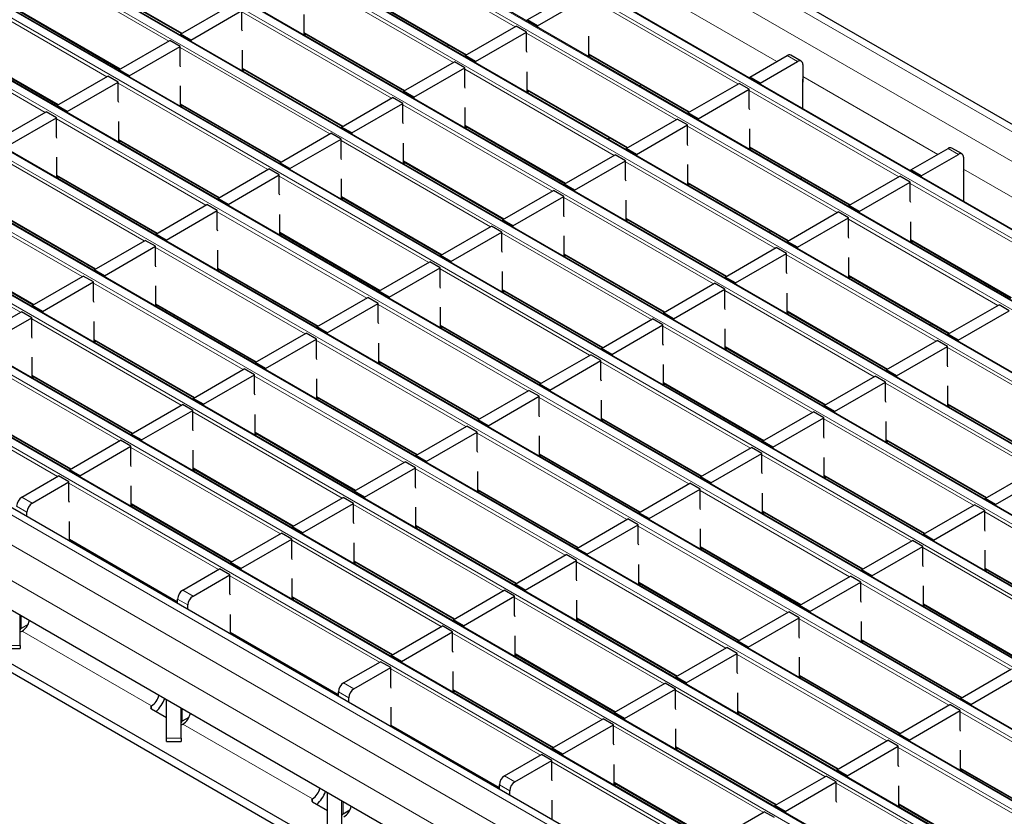
# Model space of a CAD drawing. Units: millimetres. Extents: x 0 to 420, y 0 to 297.
# Drawn here: x 62 to 89, y 84 to 106 of the extents above; entities that cross this region are included whole.
import ezdxf

# ---------------------------------------------------------------- set-up
doc = ezdxf.new("R2010")
doc.units = ezdxf.units.MM

msp = doc.modelspace()

# ---------------------------------------------------------------- linework, layer by layer
at = {"color": 8, "linetype": 'Continuous', "lineweight": 18}
for p, q in [((64.9204, 117.4029), (206.2004, 35.8437)), ((64.2133, 116.9947), (205.4933, 35.4355)), ((62.3813, 115.9371), (203.6613, 34.3779)), ((203.8593, 34.4922), (62.5793, 116.0514)), ((60.6843, 114.9574), (201.9642, 33.3982)), ((202.1622, 33.5125), (60.8823, 115.0717)), ((200.4651, 32.5328), (59.1852, 114.092)), ((58.9872, 113.9777), (200.2671, 32.4185)), ((57.2902, 112.998), (198.5701, 31.4388)), ((198.7681, 31.5531), (57.4881, 113.1123)), ((197.071, 30.5735), (55.7911, 112.1326)), ((55.5931, 112.0183), (196.873, 30.4592)), ((53.896, 111.0386), (195.176, 29.4795)), ((195.374, 29.5938), (54.094, 111.1529)), ((52.199, 110.0589), (193.4789, 28.4998)), ((193.6769, 28.6141), (52.397, 110.1732)), ((191.9799, 27.6344), (50.6999, 109.1936)), ((50.5019, 109.0793), (191.7819, 27.5201)), ((75.9083, 106.0708), (71.8042, 108.44)), ((48.8049, 108.0996), (190.0848, 26.5404)), ((190.2828, 26.6547), (49.0029, 108.2139)), ((66.4019, 105.6805), (62.2979, 108.0498)), ((64.0091, 107.4862), (66.7694, 105.8927)), ((74.2112, 105.0911), (70.1072, 107.4603)), ((79.3802, 107.2593), (83.0888, 105.1184)), ((47.1078, 107.1199), (188.3878, 25.5607)), ((188.5857, 25.675), (47.3058, 107.2342)), ((64.7049, 104.7009), (60.6008, 107.0701)), ((71.8184, 106.8967), (74.5787, 105.3032)), ((82.0205, 104.5017), (77.9165, 106.8709)), ((62.312, 106.5065), (65.0724, 104.913)), ((72.5142, 104.1114), (68.4101, 106.4806)), ((186.8887, 24.6953), (45.6088, 106.2545)), ((45.4108, 106.1402), (186.6907, 24.581)), ((63.0078, 103.7212), (58.9038, 106.0904)), ((70.1213, 105.917), (72.8816, 104.3235)), ((80.3234, 103.522), (76.2194, 105.8912)), ((60.615, 105.5268), (63.3753, 103.9333)), ((70.8171, 103.1317), (66.7131, 105.5009)), ((43.7137, 105.1605), (184.9936, 23.6013)), ((185.1916, 23.7156), (43.9117, 105.2748)), ((77.9306, 105.3276), (80.6909, 103.7341)), ((83.6539, 105.118), (83.3711, 105.2813)), ((68.4243, 104.9374), (71.1846, 103.3439)), ((78.6264, 102.5423), (74.5223, 104.9115)), ((83.7953, 104.7105), (87.504, 102.5695)), ((69.12, 102.152), (65.016, 104.5212)), ((76.2335, 104.3479), (78.9939, 102.7544)), ((86.4357, 101.9528), (82.3316, 104.322)), ((183.3596, 22.658), (42.0797, 104.2172)), ((182.6525, 22.2498), (41.3726, 103.809)), ((66.7272, 103.9577), (69.4875, 102.3642)), ((76.9293, 101.5626), (72.8253, 103.9318)), ((67.423, 101.1723), (63.3189, 103.5416)), ((74.5365, 103.3682), (77.2968, 101.7747)), ((84.7386, 100.9731), (80.6346, 103.3423)), ((182.2282, 21.515), (40.9483, 103.0741)), ((65.0301, 102.978), (67.7905, 101.3845)), ((75.2323, 100.5829), (71.1282, 102.9521)), ((82.3458, 102.7788), (85.1061, 101.1853)), ((88.0691, 102.5692), (87.7863, 102.7325)), ((65.7259, 100.1926), (61.6219, 102.5619)), ((72.8394, 102.3885), (75.5998, 100.795)), ((83.0416, 99.9934), (78.9375, 102.3627)), ((88.2105, 102.1616), (91.9191, 100.0207)), ((63.3331, 101.9983), (66.0934, 100.4048)), ((73.5352, 99.6032), (69.4312, 101.9724)), ((64.0289, 99.213), (59.9248, 101.5822)), ((80.6487, 101.7991), (83.409, 100.2056)), ((90.8509, 99.404), (86.7468, 101.7732)), ((71.1424, 101.4088), (73.9027, 99.8153)), ((81.3445, 99.0138), (77.2405, 101.383)), ((61.636, 101.0186), (64.3964, 99.4251)), ((71.8382, 98.6235), (67.7341, 100.9927)), ((78.9517, 100.8194), (81.712, 99.2259)), ((89.1538, 98.4243), (85.0498, 100.7935)), ((62.3318, 98.2333), (58.2278, 100.6025)), ((69.4453, 100.4292), (72.2056, 98.8357)), ((79.6475, 98.0341), (75.5434, 100.4033)), ((86.761, 100.2299), (89.5213, 98.6364)), ((59.939, 100.0389), (62.6993, 98.4454)), ((70.1411, 97.6438), (66.0371, 100.013)), ((77.2546, 99.8397), (80.0149, 98.2462)), ((87.4567, 97.4446), (83.3527, 99.8138)), ((67.7483, 99.4495), (70.5086, 97.856)), ((77.9504, 97.0544), (73.8464, 99.4236)), ((85.0639, 99.2503), (87.8242, 97.6568)), ((68.4441, 96.6641), (64.34, 99.0333)), ((75.5576, 98.86), (78.3179, 97.2665)), ((85.7597, 96.4649), (81.6556, 98.8341)), ((66.0512, 98.4698), (68.8115, 96.8763)), ((76.2533, 96.0747), (72.1493, 98.4439)), ((83.3668, 98.2706), (86.1272, 96.6771)), ((66.747, 95.6844), (62.643, 98.0537)), ((73.8605, 97.8803), (76.6208, 96.2868)), ((84.0626, 95.4852), (79.9586, 97.8545)), ((64.3542, 97.4901), (67.1145, 95.8966)), ((74.5563, 95.095), (70.4522, 97.4642)), ((81.6698, 97.2909), (84.4301, 95.6974)), ((91.8719, 94.8958), (87.7679, 97.265)), ((65.0499, 94.7048), (60.9459, 97.074)), ((72.1634, 96.9006), (74.9238, 95.3071)), ((82.3656, 94.5055), (78.2615, 96.8748)), ((62.6571, 96.5104), (65.4174, 94.9169)), ((72.8592, 94.1153), (68.7552, 96.4845)), ((79.9727, 96.3112), (82.7331, 94.7177)), ((90.1749, 93.9161), (86.0708, 96.2853)), ((63.3529, 93.7251), (59.2488, 96.0943)), ((70.4664, 95.9209), (73.2267, 94.3274)), ((80.6685, 93.5259), (76.5645, 95.8951)), ((87.782, 95.7217), (90.5423, 94.1282)), ((60.96, 95.5307), (63.7204, 93.9372)), ((71.1622, 93.1356), (67.0581, 95.5048)), ((78.2757, 95.3315), (81.036, 93.738)), ((88.4778, 92.9364), (84.3738, 95.3056)), ((68.7693, 94.9413), (71.5297, 93.3478)), ((78.9715, 92.5462), (74.8674, 94.9154)), ((86.085, 94.7421), (88.8453, 93.1486)), ((69.4651, 92.1559), (65.3611, 94.5251)), ((76.5786, 94.3518), (79.3389, 92.7583)), ((86.7807, 91.9567), (82.6767, 94.3259)), ((67.0723, 93.9616), (69.8326, 92.3681)), ((77.2744, 91.5665), (73.1704, 93.9357)), ((84.3879, 93.7624), (87.1482, 92.1689)), ((67.7681, 91.1762), (63.664, 93.5454)), ((74.8816, 93.3721), (77.6419, 91.7786)), ((85.0837, 90.977), (80.9796, 93.3462)), ((62.37, 93.1577), (62.6529, 92.9944)), ((65.3752, 92.9819), (68.1355, 91.3884)), ((75.5773, 90.5868), (71.4733, 92.956)), ((62.5114, 92.7494), (62.2286, 92.9127)), ((82.6908, 92.7827), (85.4512, 91.1892)), ((92.893, 90.3876), (88.7889, 92.7568)), ((73.1845, 92.3924), (75.9448, 90.7989)), ((83.3866, 89.9973), (79.2826, 92.3666)), ((63.6782, 92.0022), (66.6438, 90.2902)), ((73.8803, 89.6071), (69.7762, 91.9763)), ((80.9938, 91.803), (83.7541, 90.2095)), ((91.1959, 89.4079), (87.0919, 91.7771)), ((71.4874, 91.4127), (74.2478, 89.8192)), ((81.6896, 89.0177), (77.5855, 91.3869)), ((88.8031, 91.2135), (91.5634, 89.62)), ((72.1832, 88.6274), (68.0792, 90.9966)), ((79.2967, 90.8233), (82.0571, 89.2298)), ((89.4989, 88.4282), (85.3948, 90.7974)), ((66.7852, 90.6088), (67.068, 90.4456)), ((66.9266, 90.2006), (66.6438, 90.3639)), ((69.7904, 90.4331), (72.5507, 88.8396)), ((79.9925, 88.038), (75.8885, 90.4072)), ((87.106, 90.2338), (89.8663, 88.6403)), ((62.3543, 89.5559), (62.3543, 89.9002)), ((77.5997, 89.8436), (80.36, 88.2501)), ((87.8018, 87.4485), (83.6978, 89.8177)), ((62.3765, 89.4789), (65.929, 87.4281)), ((68.0933, 89.4534), (71.0589, 87.7414)), ((78.2955, 87.0583), (74.1914, 89.4275)), ((85.409, 89.2542), (88.1693, 87.6607)), ((61.925, 89.0908), (62.325, 89.0908)), ((75.9026, 88.8639), (78.6629, 87.2704)), ((86.1048, 86.4688), (82.0007, 88.838)), ((76.5984, 86.0786), (72.4944, 88.4478)), ((83.7119, 88.2745), (86.4722, 86.681)), ((71.3418, 87.6518), (71.0589, 87.8151)), ((71.2004, 88.06), (71.4832, 87.8967)), ((74.2056, 87.8842), (76.9659, 86.2907)), ((84.4077, 85.4891), (80.3037, 87.8584)), ((65.929, 87.4281), (65.929, 87.3441)), ((65.9294, 87.4283), (65.9295, 87.3441)), ((66.7695, 87.0071), (66.7695, 87.3513)), ((82.0149, 87.2948), (84.7752, 85.7013)), ((92.217, 84.8997), (88.1129, 87.2689)), ((66.7916, 86.9301), (70.3442, 84.8793)), ((72.5085, 86.9045), (75.4741, 85.1925)), ((82.7106, 84.5094), (78.6066, 86.8787)), ((66.3402, 86.5419), (66.7402, 86.5419)), ((80.3178, 86.3151), (83.0781, 84.7216)), ((90.5199, 83.92), (86.4159, 86.2892)), ((81.0136, 83.5298), (76.9095, 85.899)), ((88.1271, 85.7256), (90.8874, 84.1321)), ((75.6155, 85.5112), (75.8984, 85.3479)), ((75.757, 85.103), (75.4741, 85.2662)), ((78.6207, 85.3354), (81.3811, 83.7419)), ((88.8229, 82.9403), (84.7188, 85.3095)), ((70.3442, 84.8793), (70.3442, 84.7953)), ((70.3446, 84.8795), (70.3447, 84.7952)), ((71.1847, 84.4582), (71.1847, 84.8025)), ((86.43, 84.746), (89.1903, 83.1525))]:
    msp.add_line(p, q, dxfattribs=at)
at = {"color": 7, "linetype": 'Continuous', "lineweight": 25}
for p, q in [((206.5004, 35.8734), (65.2204, 117.4326)), ((203.8892, 34.4952), (62.6093, 116.0544)), ((202.1922, 33.5155), (60.9123, 115.0747)), ((200.4951, 32.5358), (59.2152, 114.095)), ((198.7981, 31.5561), (57.5181, 113.1153)), ((197.101, 30.5764), (55.8211, 112.1356)), ((195.404, 29.5967), (54.124, 111.1559)), ((193.7069, 28.617), (52.427, 110.1762)), ((192.0099, 27.6374), (50.7299, 109.1965)), ((190.3128, 26.6577), (49.0329, 108.2168)), ((64.0091, 107.4659), (66.7518, 105.8825)), ((188.6157, 25.678), (47.3358, 107.2371)), ((76.2335, 106.2586), (77.6336, 107.0668)), ((71.8184, 106.8764), (74.5611, 105.2931)), ((76.5164, 106.0953), (77.9165, 106.9035)), ((62.312, 106.4862), (65.0548, 104.9028)), ((66.7272, 105.8683), (68.1273, 106.6766)), ((67.01, 105.705), (68.4101, 106.5133)), ((68.4101, 105.9907), (68.4101, 106.5133)), ((186.9187, 24.6983), (45.6388, 106.2575)), ((70.1213, 105.8396), (70.1213, 106.407)), ((76.5164, 106.0953), (76.2335, 106.2586)), ((76.2335, 106.2586), (76.2335, 106.2299)), ((68.4243, 105.9527), (68.4101, 105.9907)), ((74.5365, 105.2789), (75.9366, 106.0871)), ((74.8193, 105.1156), (76.2194, 105.9238)), ((76.2194, 105.9238), (75.9366, 106.0871)), ((76.2194, 105.4013), (76.2194, 105.9238)), ((76.5164, 106.0953), (76.5164, 106.0666)), ((65.0301, 104.8886), (66.4302, 105.6969)), ((66.7131, 105.5336), (66.4302, 105.6969)), ((67.01, 105.705), (66.7272, 105.8683)), ((66.7272, 105.8683), (66.7272, 105.8396)), ((67.01, 105.705), (67.01, 105.6763)), ((70.1213, 105.8968), (72.8641, 104.3134)), ((70.1745, 105.8661), (70.125, 105.8375)), ((77.9306, 105.2502), (77.9306, 105.8175)), ((60.615, 105.5065), (63.3577, 103.9232)), ((65.313, 104.7253), (66.7131, 105.5336)), ((66.7131, 105.011), (66.7131, 105.5336)), ((68.4243, 104.8599), (68.4243, 105.4273)), ((74.0686, 105.5774), (74.0532, 105.5292)), ((76.2335, 105.3632), (76.2194, 105.4013)), ((185.2216, 23.7186), (43.9417, 105.2778)), ((72.8394, 104.2992), (74.2395, 105.1074)), ((74.5223, 104.9441), (74.2395, 105.1074)), ((74.8193, 105.1156), (74.5365, 105.2789)), ((74.5365, 105.2789), (74.5365, 105.2502)), ((74.8193, 105.1156), (74.8193, 105.0869)), ((77.9306, 105.3073), (80.6733, 103.724)), ((77.9837, 105.2766), (77.9343, 105.2481)), ((82.3458, 104.6894), (83.3711, 105.2813)), ((82.6286, 104.5261), (83.6539, 105.118)), ((83.7539, 105.1279), (83.4711, 105.2912)), ((65.313, 104.7253), (65.0301, 104.8886)), ((65.0301, 104.8886), (65.0301, 104.8599)), ((66.7272, 104.973), (66.7131, 105.011)), ((68.4243, 104.9171), (71.167, 103.3337)), ((68.4774, 104.8864), (68.4279, 104.8578)), ((73.1223, 104.1359), (74.5223, 104.9441)), ((74.5223, 104.4216), (74.5223, 104.9441)), ((76.2335, 104.2705), (76.2335, 104.8378)), ((83.7953, 105.0364), (83.7953, 104.5465)), ((63.3331, 103.9089), (64.7332, 104.7172)), ((63.6159, 103.7457), (65.016, 104.5539)), ((65.016, 104.5539), (64.7332, 104.7172)), ((65.016, 104.0313), (65.016, 104.5539)), ((65.313, 104.7253), (65.313, 104.6967)), ((82.6286, 104.5261), (82.3458, 104.6894)), ((82.3458, 104.6894), (82.3458, 104.6607)), ((83.7953, 104.5465), (83.803, 104.5509)), ((83.803, 103.8195), (83.803, 104.608)), ((66.7272, 103.8802), (66.7272, 104.4476)), ((73.1223, 104.1359), (72.8394, 104.2992)), ((72.8394, 104.2992), (72.8394, 104.2705)), ((74.5365, 104.3835), (74.5223, 104.4216)), ((76.2335, 104.3276), (78.9763, 102.7443)), ((76.2867, 104.2969), (76.2372, 104.2684)), ((79.3699, 104.4764), (79.3204, 104.4479)), ((80.6487, 103.7097), (82.0488, 104.518)), ((80.9316, 103.5465), (82.3316, 104.3547)), ((82.3316, 104.3547), (82.0488, 104.518)), ((82.3316, 103.8321), (82.3316, 104.3547)), ((82.6286, 104.5261), (82.6286, 104.4974)), ((183.6596, 22.6877), (42.3797, 104.2469)), ((65.0301, 103.9933), (65.016, 104.0313)), ((71.1424, 103.3195), (72.5425, 104.1277)), ((72.8253, 103.9645), (72.5425, 104.1277)), ((73.1223, 104.1359), (73.1223, 104.1072)), ((63.6159, 103.7457), (63.3331, 103.9089)), ((63.3331, 103.9089), (63.3331, 103.8802)), ((63.6159, 103.7457), (63.6159, 103.717)), ((66.7272, 103.9374), (69.4699, 102.354)), ((66.7803, 103.9067), (66.7309, 103.8781)), ((71.4252, 103.1562), (72.8253, 103.9645)), ((72.8253, 103.4419), (72.8253, 103.9645)), ((74.5365, 103.2908), (74.5365, 103.8581)), ((82.3458, 103.7941), (82.3316, 103.8321)), ((61.636, 102.9293), (63.0361, 103.7375)), ((61.9189, 102.766), (63.3189, 103.5742)), ((63.3189, 103.5742), (63.0361, 103.7375)), ((63.3189, 103.0516), (63.3189, 103.5742)), ((78.9517, 102.73), (80.3517, 103.5383)), ((80.6346, 103.375), (80.3517, 103.5383)), ((80.9316, 103.5465), (80.6487, 103.7097)), ((80.6487, 103.7097), (80.6487, 103.681)), ((80.9316, 103.5465), (80.9316, 103.5178)), ((65.0301, 102.9006), (65.0301, 103.4679)), ((71.4252, 103.1562), (71.1424, 103.3195)), ((71.1424, 103.3195), (71.1424, 103.2908)), ((72.8394, 103.4038), (72.8253, 103.4419)), ((74.5365, 103.3479), (77.2792, 101.7646)), ((74.5896, 103.3172), (74.5402, 103.2887)), ((79.2345, 102.5668), (80.6346, 103.375)), ((80.6346, 102.8524), (80.6346, 103.375)), ((82.3458, 102.7014), (82.3458, 103.2687)), ((63.3331, 103.0136), (63.3189, 103.0516)), ((65.0301, 102.9577), (67.7729, 101.3743)), ((69.4453, 102.3398), (70.8454, 103.148)), ((69.7282, 102.1765), (71.1282, 102.9848)), ((71.1282, 102.9848), (70.8454, 103.148)), ((71.1282, 102.4622), (71.1282, 102.9848)), ((71.4252, 103.1562), (71.4252, 103.1275)), ((78.4838, 103.0286), (78.4684, 102.9804)), ((65.0833, 102.927), (65.0338, 102.8984)), ((72.8394, 102.3111), (72.8394, 102.8785)), ((79.2345, 102.5668), (78.9517, 102.73)), ((78.9517, 102.73), (78.9517, 102.7014)), ((80.6487, 102.8144), (80.6346, 102.8524)), ((82.3458, 102.7585), (85.0885, 101.1751)), ((82.3989, 102.7278), (82.3494, 102.6992)), ((86.761, 102.1406), (87.7863, 102.7325)), ((88.1691, 102.5791), (87.8863, 102.7424)), ((63.3331, 101.9209), (63.3331, 102.4882)), ((71.1424, 102.4242), (71.1282, 102.4622)), ((77.2546, 101.7504), (78.6547, 102.5586)), ((77.5375, 101.5871), (78.9375, 102.3953)), ((78.9375, 102.3953), (78.6547, 102.5586)), ((78.9375, 101.8727), (78.9375, 102.3953)), ((79.2345, 102.5668), (79.2345, 102.5381)), ((87.0438, 101.9773), (88.0691, 102.5692)), ((88.2105, 102.4875), (88.2105, 101.9976)), ((75.4198, 82.3577), (40.9483, 102.2576)), ((67.7483, 101.3601), (69.1483, 102.1684)), ((69.4312, 102.0051), (69.1483, 102.1684)), ((69.7282, 102.1765), (69.4453, 102.3398)), ((69.4453, 102.3398), (69.4453, 102.3111)), ((69.7282, 102.1765), (69.7282, 102.1478)), ((72.8394, 102.3682), (75.5822, 100.7849)), ((72.8926, 102.3376), (72.8431, 102.309)), ((80.6487, 101.7217), (80.6487, 102.289)), ((87.0438, 101.9773), (86.761, 102.1406)), ((86.761, 102.1406), (86.761, 102.1119)), ((63.3331, 101.978), (66.0758, 100.3946)), ((63.3862, 101.9473), (63.3368, 101.9188)), ((68.0311, 101.1968), (69.4312, 102.0051)), ((69.4312, 101.4825), (69.4312, 102.0051)), ((71.1424, 101.3314), (71.1424, 101.8988)), ((78.9517, 101.8347), (78.9375, 101.8727)), ((83.7851, 101.9276), (83.7356, 101.899)), ((85.0639, 101.1609), (86.464, 101.9692)), ((86.7468, 101.8059), (86.464, 101.9692)), ((87.0438, 101.9773), (87.0438, 101.9486)), ((88.2105, 101.9976), (88.2182, 102.0021)), ((88.2182, 101.2707), (88.2182, 102.0592)), ((75.5576, 100.7707), (76.9576, 101.5789)), ((77.2405, 101.4156), (76.9576, 101.5789)), ((77.5375, 101.5871), (77.2546, 101.7504)), ((77.2546, 101.7504), (77.2546, 101.7217)), ((77.5375, 101.5871), (77.5375, 101.5584)), ((80.6487, 101.7788), (83.3915, 100.1954)), ((80.7019, 101.7481), (80.6524, 101.7195)), ((85.3467, 100.9976), (86.7468, 101.8059)), ((86.7468, 101.2833), (86.7468, 101.8059)), ((68.0311, 101.1968), (67.7483, 101.3601)), ((67.7483, 101.3601), (67.7483, 101.3314)), ((69.4453, 101.4445), (69.4312, 101.4825)), ((71.1424, 101.3885), (73.8851, 99.8052)), ((71.1955, 101.3579), (71.146, 101.3293)), ((75.8404, 100.6074), (77.2405, 101.4156)), ((77.2405, 100.893), (77.2405, 101.4156)), ((78.9517, 100.742), (78.9517, 101.3093)), ((66.0512, 100.3804), (67.4513, 101.1887)), ((67.7341, 101.0254), (67.4513, 101.1887)), ((68.0311, 101.1968), (68.0311, 101.1681)), ((85.3467, 100.9976), (85.0639, 101.1609)), ((85.0639, 101.1609), (85.0639, 101.1322)), ((86.761, 101.2453), (86.7468, 101.2833)), ((61.636, 100.9983), (64.3788, 99.415)), ((66.3341, 100.2171), (67.7341, 101.0254)), ((67.7341, 100.5028), (67.7341, 101.0254)), ((69.4453, 100.3517), (69.4453, 100.9191)), ((75.8404, 100.6074), (75.5576, 100.7707)), ((75.5576, 100.7707), (75.5576, 100.742)), ((77.2546, 100.855), (77.2405, 100.893)), ((78.9517, 100.7991), (81.6944, 99.2157)), ((79.0048, 100.7684), (78.9553, 100.7399)), ((83.3668, 100.1812), (84.7669, 100.9895)), ((83.6497, 100.0179), (85.0498, 100.8262)), ((85.0498, 100.8262), (84.7669, 100.9895)), ((85.0498, 100.3036), (85.0498, 100.8262)), ((85.3467, 100.9976), (85.3467, 100.9689)), ((70.7882, 83.5616), (41.1604, 100.6653)), ((67.7483, 100.4648), (67.7341, 100.5028)), ((73.8605, 99.791), (75.2606, 100.5992)), ((75.5434, 100.4359), (75.2606, 100.5992)), ((75.8404, 100.6074), (75.8404, 100.5787)), ((86.761, 100.1525), (86.761, 100.7199)), ((70.7882, 83.3166), (41.1604, 100.4204)), ((66.3341, 100.2171), (66.0512, 100.3804)), ((66.0512, 100.3804), (66.0512, 100.3517)), ((69.4453, 100.4089), (72.1881, 98.8255)), ((69.4985, 100.3782), (69.449, 100.3496)), ((74.1433, 99.6277), (75.5434, 100.4359)), ((75.5434, 99.9134), (75.5434, 100.4359)), ((77.2546, 99.7623), (77.2546, 100.3296)), ((82.8989, 100.4798), (82.8835, 100.4315)), ((85.0639, 100.2656), (85.0498, 100.3036)), ((59.939, 100.0186), (62.6817, 98.4353)), ((64.3542, 99.4007), (65.7542, 100.209)), ((64.637, 99.2375), (66.0371, 100.0457)), ((66.0371, 100.0457), (65.7542, 100.209)), ((66.0371, 99.5231), (66.0371, 100.0457)), ((66.3341, 100.2171), (66.3341, 100.1884)), ((81.6698, 99.2015), (83.0699, 100.0098)), ((83.3527, 99.8465), (83.0699, 100.0098)), ((83.6497, 100.0179), (83.3668, 100.1812)), ((83.3668, 100.1812), (83.3668, 100.1525)), ((83.6497, 100.0179), (83.6497, 99.9892)), ((86.761, 100.2097), (89.5037, 98.6263)), ((86.8141, 100.179), (86.7646, 100.1504)), ((67.7483, 99.372), (67.7483, 99.9394)), ((74.1433, 99.6277), (73.8605, 99.791)), ((73.8605, 99.791), (73.8605, 99.7623)), ((75.5576, 99.8753), (75.5434, 99.9134)), ((77.2546, 99.8194), (79.9974, 98.2361)), ((77.3078, 99.7887), (77.2583, 99.7602)), ((81.9526, 99.0383), (83.3527, 99.8465)), ((83.3527, 99.3239), (83.3527, 99.8465)), ((85.0639, 99.1728), (85.0639, 99.7402)), ((66.0512, 99.4851), (66.0371, 99.5231)), ((67.7483, 99.4292), (70.491, 97.8458)), ((72.1634, 98.8113), (73.5635, 99.6195)), ((72.4463, 98.648), (73.8464, 99.4563)), ((73.8464, 99.4563), (73.5635, 99.6195)), ((73.8464, 98.9337), (73.8464, 99.4563)), ((74.1433, 99.6277), (74.1433, 99.599)), ((62.6571, 98.421), (64.0572, 99.2293)), ((64.34, 99.066), (64.0572, 99.2293)), ((64.637, 99.2375), (64.3542, 99.4007)), ((64.3542, 99.4007), (64.3542, 99.372)), ((64.637, 99.2375), (64.637, 99.2088)), ((67.8014, 99.3985), (67.7519, 99.3699)), ((75.5576, 98.7826), (75.5576, 99.3499)), ((81.9526, 99.0383), (81.6698, 99.2015)), ((81.6698, 99.2015), (81.6698, 99.1728)), ((83.3668, 99.2859), (83.3527, 99.3239)), ((85.0639, 99.23), (87.8066, 97.6466)), ((85.117, 99.1993), (85.0676, 99.1707)), ((88.2003, 99.3788), (88.1508, 99.3502)), ((62.9399, 98.2578), (64.34, 99.066)), ((64.34, 98.5434), (64.34, 99.066)), ((66.0512, 98.3923), (66.0512, 98.9597)), ((73.8605, 98.8956), (73.8464, 98.9337)), ((79.9727, 98.2218), (81.3728, 99.0301)), ((81.6556, 98.8668), (81.3728, 99.0301)), ((81.9526, 99.0383), (81.9526, 99.0096)), ((70.4664, 97.8316), (71.8665, 98.6398)), ((72.1493, 98.4766), (71.8665, 98.6398)), ((72.4463, 98.648), (72.1634, 98.8113)), ((72.1634, 98.8113), (72.1634, 98.7826)), ((72.4463, 98.648), (72.4463, 98.6193)), ((75.5576, 98.8397), (78.3003, 97.2564)), ((75.6107, 98.809), (75.5612, 98.7805)), ((80.2556, 98.0586), (81.6556, 98.8668)), ((81.6556, 98.3442), (81.6556, 98.8668)), ((83.3668, 98.1931), (83.3668, 98.7605)), ((62.9399, 98.2578), (62.6571, 98.421)), ((62.6571, 98.421), (62.6571, 98.3923)), ((64.3542, 98.5054), (64.34, 98.5434)), ((66.0512, 98.4495), (68.794, 96.8661)), ((66.1044, 98.4188), (66.0549, 98.3902)), ((70.7492, 97.6683), (72.1493, 98.4766)), ((72.1493, 97.954), (72.1493, 98.4766)), ((73.8605, 97.8029), (73.8605, 98.3703)), ((81.6698, 98.3062), (81.6556, 98.3442)), ((87.782, 97.6324), (89.1821, 98.4406)), ((89.4649, 98.2774), (89.1821, 98.4406)), ((60.96, 97.4414), (62.3601, 98.2496)), ((61.2429, 97.2781), (62.643, 98.0863)), ((62.643, 98.0863), (62.3601, 98.2496)), ((62.643, 97.5637), (62.643, 98.0863)), ((62.9399, 98.2578), (62.9399, 98.2291)), ((80.2556, 98.0586), (79.9727, 98.2218)), ((79.9727, 98.2218), (79.9727, 98.1931)), ((83.3668, 98.2503), (86.1096, 96.6669)), ((83.42, 98.2196), (83.3705, 98.191)), ((88.0649, 97.4691), (89.4649, 98.2774)), ((64.3542, 97.4127), (64.3542, 97.98)), ((70.7492, 97.6683), (70.4664, 97.8316)), ((70.4664, 97.8316), (70.4664, 97.8029)), ((72.1634, 97.9159), (72.1493, 97.954)), ((73.8605, 97.86), (76.6032, 96.2767)), ((73.9136, 97.8294), (73.8642, 97.8008)), ((78.2757, 97.2422), (79.6757, 98.0504)), ((78.5585, 97.0789), (79.9586, 97.8871)), ((79.9586, 97.8871), (79.6757, 98.0504)), ((79.9586, 97.3645), (79.9586, 97.8871)), ((80.2556, 98.0586), (80.2556, 98.0299)), ((87.3141, 97.9309), (87.2987, 97.8827)), ((62.6571, 97.5257), (62.643, 97.5637)), ((68.7693, 96.8519), (70.1694, 97.6602)), ((70.4522, 97.4969), (70.1694, 97.6602)), ((70.7492, 97.6683), (70.7492, 97.6396)), ((81.6698, 97.2135), (81.6698, 97.7808)), ((88.0649, 97.4691), (87.782, 97.6324)), ((87.782, 97.6324), (87.782, 97.6037)), ((64.3542, 97.4698), (67.0969, 95.8864)), ((64.4073, 97.4391), (64.3578, 97.4105)), ((69.0522, 96.6886), (70.4522, 97.4969)), ((70.4522, 96.9743), (70.4522, 97.4969)), ((72.1634, 96.8232), (72.1634, 97.3906)), ((79.9727, 97.3265), (79.9586, 97.3645)), ((81.6698, 97.2706), (84.4125, 95.6872)), ((86.085, 96.6527), (87.485, 97.461)), ((86.3678, 96.4894), (87.7679, 97.2977)), ((87.7679, 97.2977), (87.485, 97.461)), ((87.7679, 96.7751), (87.7679, 97.2977)), ((88.0649, 97.4691), (88.0649, 97.4404)), ((62.6571, 96.433), (62.6571, 97.0003)), ((76.5786, 96.2625), (77.9787, 97.0707)), ((78.2615, 96.9074), (77.9787, 97.0707)), ((78.5585, 97.0789), (78.2757, 97.2422)), ((78.2757, 97.2422), (78.2757, 97.2135)), ((78.5585, 97.0789), (78.5585, 97.0502)), ((81.7229, 97.2399), (81.6734, 97.2113)), ((69.0522, 96.6886), (68.7693, 96.8519)), ((68.7693, 96.8519), (68.7693, 96.8232)), ((70.4664, 96.9363), (70.4522, 96.9743)), ((72.1634, 96.8803), (74.9062, 95.297)), ((72.2166, 96.8497), (72.1671, 96.8211)), ((76.8615, 96.0992), (78.2615, 96.9074)), ((78.2615, 96.3848), (78.2615, 96.9074)), ((79.9727, 96.2338), (79.9727, 96.8011)), ((87.782, 96.7371), (87.7679, 96.7751)), ((62.6571, 96.4901), (65.3998, 94.9067)), ((62.7102, 96.4594), (62.6608, 96.4309)), ((67.0723, 95.8722), (68.4723, 96.6805)), ((67.3551, 95.7089), (68.7552, 96.5172)), ((68.7552, 96.5172), (68.4723, 96.6805)), ((68.7552, 95.9946), (68.7552, 96.5172)), ((69.0522, 96.6886), (69.0522, 96.6599)), ((84.3879, 95.673), (85.788, 96.4813)), ((86.0708, 96.318), (85.788, 96.4813)), ((86.3678, 96.4894), (86.085, 96.6527)), ((86.085, 96.6527), (86.085, 96.624)), ((86.3678, 96.4894), (86.3678, 96.4607)), ((70.4664, 95.8435), (70.4664, 96.4109)), ((76.8615, 96.0992), (76.5786, 96.2625)), ((76.5786, 96.2625), (76.5786, 96.2338)), ((78.2757, 96.3468), (78.2615, 96.3848)), ((79.9727, 96.2909), (82.7155, 94.7075)), ((80.0259, 96.2602), (79.9764, 96.2317)), ((84.6707, 95.5097), (86.0708, 96.318)), ((86.0708, 95.7954), (86.0708, 96.318)), ((87.782, 95.6443), (87.782, 96.2117)), ((68.7693, 95.9566), (68.7552, 95.9946)), ((74.8816, 95.2828), (76.2816, 96.091)), ((75.1644, 95.1195), (76.5645, 95.9277)), ((76.5645, 95.9277), (76.2816, 96.091)), ((76.5645, 95.4051), (76.5645, 95.9277)), ((76.8615, 96.0992), (76.8615, 96.0705)), ((65.3752, 94.8925), (66.7753, 95.7008)), ((67.0581, 95.5375), (66.7753, 95.7008)), ((67.3551, 95.7089), (67.0723, 95.8722)), ((67.0723, 95.8722), (67.0723, 95.8435)), ((67.3551, 95.7089), (67.3551, 95.6802)), ((70.4664, 95.9007), (73.2091, 94.3173)), ((70.5195, 95.87), (70.47, 95.8414)), ((78.2757, 95.2541), (78.2757, 95.8214)), ((84.6707, 95.5097), (84.3879, 95.673)), ((84.3879, 95.673), (84.3879, 95.6443)), ((86.085, 95.7574), (86.0708, 95.7954)), ((87.782, 95.7014), (90.5248, 94.1181)), ((87.8352, 95.6708), (87.7857, 95.6422)), ((60.96, 95.5104), (63.7028, 93.9271)), ((65.6581, 94.7292), (67.0581, 95.5375)), ((67.0581, 95.0149), (67.0581, 95.5375)), ((68.7693, 94.8638), (68.7693, 95.4312)), ((76.5786, 95.3671), (76.5645, 95.4051)), ((82.6908, 94.6933), (84.0909, 95.5016)), ((84.3738, 95.3383), (84.0909, 95.5016)), ((84.6707, 95.5097), (84.6707, 95.481)), ((73.1845, 94.3031), (74.5846, 95.1113)), ((74.8674, 94.948), (74.5846, 95.1113)), ((75.1644, 95.1195), (74.8816, 95.2828)), ((74.8816, 95.2828), (74.8816, 95.2541)), ((75.1644, 95.1195), (75.1644, 95.0908)), ((78.2757, 95.3112), (81.0184, 93.7279)), ((78.3288, 95.2805), (78.2793, 95.252)), ((82.9737, 94.53), (84.3738, 95.3383)), ((84.3738, 94.8157), (84.3738, 95.3383)), ((86.085, 94.6646), (86.085, 95.232)), ((65.6581, 94.7292), (65.3752, 94.8925)), ((65.3752, 94.8925), (65.3752, 94.8638)), ((67.0723, 94.9769), (67.0581, 95.0149)), ((68.7693, 94.921), (71.5121, 93.3376)), ((68.8225, 94.8903), (68.773, 94.8617)), ((73.4673, 94.1398), (74.8674, 94.948)), ((74.8674, 94.4255), (74.8674, 94.948)), ((76.5786, 94.2744), (76.5786, 94.8417)), ((63.6782, 93.9128), (65.0782, 94.7211)), ((63.961, 93.7496), (65.3611, 94.5578)), ((65.3611, 94.5578), (65.0782, 94.7211)), ((65.3611, 94.0352), (65.3611, 94.5578)), ((65.6581, 94.7292), (65.6581, 94.7006)), ((82.9737, 94.53), (82.6908, 94.6933)), ((82.6908, 94.6933), (82.6908, 94.6646)), ((84.3879, 94.7777), (84.3738, 94.8157)), ((86.085, 94.7218), (88.8277, 93.1384)), ((86.1381, 94.6911), (86.0886, 94.6625)), ((67.0723, 93.8841), (67.0723, 94.4515)), ((73.4673, 94.1398), (73.1845, 94.3031)), ((73.1845, 94.3031), (73.1845, 94.2744)), ((74.8816, 94.3874), (74.8674, 94.4255)), ((76.5786, 94.3315), (79.3214, 92.7482)), ((76.6318, 94.3008), (76.5823, 94.2723)), ((80.9938, 93.7136), (82.3939, 94.5219)), ((81.2766, 93.5504), (82.6767, 94.3586)), ((82.6767, 94.3586), (82.3939, 94.5219)), ((82.6767, 93.836), (82.6767, 94.3586)), ((82.9737, 94.53), (82.9737, 94.5013)), ((65.3752, 93.9972), (65.3611, 94.0352)), ((71.4874, 93.3234), (72.8875, 94.1316)), ((73.1704, 93.9684), (72.8875, 94.1316)), ((73.4673, 94.1398), (73.4673, 94.1111)), ((84.3879, 93.6849), (84.3879, 94.2523)), ((63.961, 93.7496), (63.6782, 93.9128)), ((63.6782, 93.9128), (63.6782, 93.8841)), ((63.961, 93.7496), (63.961, 93.7209)), ((67.0723, 93.9413), (69.815, 92.3579)), ((67.1254, 93.9106), (67.0759, 93.882)), ((71.7703, 93.1601), (73.1704, 93.9684)), ((73.1704, 93.4458), (73.1704, 93.9684)), ((74.8816, 93.2947), (74.8816, 93.862)), ((82.6908, 93.798), (82.6767, 93.836)), ((88.8031, 93.1242), (90.2031, 93.9324)), ((89.0859, 92.9609), (90.486, 93.7692)), ((62.37, 93.1577), (63.3812, 93.7414)), ((62.6529, 92.9944), (63.664, 93.5781)), ((63.664, 93.5781), (63.3812, 93.7414)), ((63.664, 93.0555), (63.664, 93.5781)), ((79.2967, 92.7339), (80.6968, 93.5422)), ((80.9796, 93.3789), (80.6968, 93.5422)), ((81.2766, 93.5504), (80.9938, 93.7136)), ((80.9938, 93.7136), (80.9938, 93.6849)), ((81.2766, 93.5504), (81.2766, 93.5217)), ((84.3879, 93.7421), (87.1306, 92.1587)), ((84.441, 93.7114), (84.3916, 93.6828)), ((65.3752, 92.9045), (65.3752, 93.4718)), ((71.7703, 93.1601), (71.4874, 93.3234)), ((71.4874, 93.3234), (71.4874, 93.2947)), ((73.1845, 93.4077), (73.1704, 93.4458)), ((74.8816, 93.3518), (77.6243, 91.7685)), ((74.9347, 93.3211), (74.8852, 93.2926)), ((79.5796, 92.5707), (80.9796, 93.3789)), ((80.9796, 92.8563), (80.9796, 93.3789)), ((82.6908, 92.7053), (82.6908, 93.2726)), ((63.6782, 93.0175), (63.664, 93.0555)), ((65.3752, 92.9616), (68.118, 91.3782)), ((69.7904, 92.3437), (71.1905, 93.1519)), ((70.0732, 92.1804), (71.4733, 92.9887)), ((71.4733, 92.9887), (71.1905, 93.1519)), ((71.4733, 92.4661), (71.4733, 92.9887)), ((71.7703, 93.1601), (71.7703, 93.1314)), ((87.106, 92.1445), (88.5061, 92.9527)), ((88.7889, 92.7895), (88.5061, 92.9527)), ((89.0859, 92.9609), (88.8031, 93.1242)), ((88.8031, 93.1242), (88.8031, 93.0955)), ((89.0859, 92.9609), (89.0859, 92.9322)), ((62.5114, 92.6251), (62.5114, 92.7494)), ((65.4284, 92.9309), (65.3789, 92.9023)), ((73.1845, 92.315), (73.1845, 92.8824)), ((79.5796, 92.5707), (79.2967, 92.7339)), ((79.2967, 92.7339), (79.2967, 92.7053)), ((80.9938, 92.8183), (80.9796, 92.8563)), ((82.6908, 92.7624), (85.4336, 91.179)), ((82.744, 92.7317), (82.6945, 92.7031)), ((87.3889, 91.9812), (88.7889, 92.7895)), ((88.7889, 92.2669), (88.7889, 92.7895)), ((63.6782, 91.9515), (63.6782, 92.4921)), ((71.4874, 92.4281), (71.4733, 92.4661)), ((77.5997, 91.7543), (78.9997, 92.5625)), ((77.8825, 91.591), (79.2826, 92.3992)), ((79.2826, 92.3992), (78.9997, 92.5625)), ((79.2826, 91.8766), (79.2826, 92.3992)), ((79.5796, 92.5707), (79.5796, 92.542)), ((68.0933, 91.364), (69.4934, 92.1723)), ((69.7762, 92.009), (69.4934, 92.1723)), ((70.0732, 92.1804), (69.7904, 92.3437)), ((69.7904, 92.3437), (69.7904, 92.315)), ((70.0732, 92.1804), (70.0732, 92.1517)), ((73.1845, 92.3721), (75.9272, 90.7888)), ((73.2376, 92.3415), (73.1882, 92.3129)), ((80.9938, 91.7256), (80.9938, 92.2929)), ((87.3889, 91.9812), (87.106, 92.1445)), ((87.106, 92.1445), (87.106, 92.1158)), ((88.8031, 92.2288), (88.7889, 92.2669)), ((63.6782, 91.9819), (66.6438, 90.2699)), ((63.7313, 91.9512), (63.705, 91.936)), ((68.3762, 91.2007), (69.7762, 92.009)), ((69.7762, 91.4864), (69.7762, 92.009)), ((71.4874, 91.3353), (71.4874, 91.9027)), ((79.2967, 91.8386), (79.2826, 91.8766)), ((85.409, 91.1648), (86.809, 91.9731)), ((87.0919, 91.8098), (86.809, 91.9731)), ((87.3889, 91.9812), (87.3889, 91.9525)), ((77.8825, 91.591), (77.5997, 91.7543)), ((77.5997, 91.7543), (77.5997, 91.7256)), ((77.8825, 91.591), (77.8825, 91.5623)), ((80.9938, 91.7827), (83.7365, 90.1993)), ((81.0469, 91.752), (80.9975, 91.7234)), ((85.6918, 91.0015), (87.0919, 91.8098)), ((87.0919, 91.2872), (87.0919, 91.8098)), ((88.8031, 91.1361), (88.8031, 91.7035)), ((68.3762, 91.2007), (68.0933, 91.364)), ((68.0933, 91.364), (68.0933, 91.3353)), ((69.7904, 91.4484), (69.7762, 91.4864)), ((71.4874, 91.3924), (74.2302, 89.8091)), ((71.5406, 91.3618), (71.4911, 91.3332)), ((75.9026, 90.7746), (77.3027, 91.5828)), ((76.1855, 90.6113), (77.5855, 91.4195)), ((77.5855, 91.4195), (77.3027, 91.5828)), ((77.5855, 90.8969), (77.5855, 91.4195)), ((79.2967, 90.7459), (79.2967, 91.3132)), ((66.7852, 90.6088), (67.7964, 91.1926)), ((68.0792, 91.0293), (67.7964, 91.1926)), ((68.3762, 91.2007), (68.3762, 91.172)), ((85.6918, 91.0015), (85.409, 91.1648)), ((85.409, 91.1648), (85.409, 91.1361)), ((87.106, 91.2492), (87.0919, 91.2872)), ((88.8031, 91.1932), (91.5458, 89.6099)), ((88.8562, 91.1626), (88.8067, 91.134)), ((67.068, 90.4456), (68.0792, 91.0293)), ((68.0792, 90.5067), (68.0792, 91.0293)), ((69.7904, 90.3556), (69.7904, 90.923)), ((76.1855, 90.6113), (75.9026, 90.7746)), ((75.9026, 90.7746), (75.9026, 90.7459)), ((77.5997, 90.8589), (77.5855, 90.8969)), ((79.2967, 90.803), (82.0395, 89.2196)), ((83.7119, 90.1851), (85.112, 90.9934)), ((83.9948, 90.0218), (85.3948, 90.8301)), ((85.3948, 90.8301), (85.112, 90.9934)), ((85.3948, 90.3075), (85.3948, 90.8301)), ((85.6918, 91.0015), (85.6918, 90.9728)), ((68.0933, 90.4687), (68.0792, 90.5067)), ((74.2056, 89.7949), (75.6056, 90.6031)), ((75.8885, 90.4398), (75.6056, 90.6031)), ((76.1855, 90.6113), (76.1855, 90.5826)), ((79.3499, 90.7723), (79.3004, 90.7438)), ((87.106, 90.1564), (87.106, 90.7238)), ((66.6438, 90.2395), (66.6438, 90.3639)), ((69.7904, 90.4128), (72.5331, 88.8294)), ((69.8435, 90.3821), (69.7941, 90.3535)), ((74.4884, 89.6316), (75.8885, 90.4398)), ((75.8885, 89.9173), (75.8885, 90.4398)), ((77.5997, 89.7662), (77.5997, 90.3335)), ((85.409, 90.2695), (85.3948, 90.3075)), ((66.9266, 90.0762), (66.9266, 90.2006)), ((82.0149, 89.2054), (83.4149, 90.0137)), ((83.6978, 89.8504), (83.4149, 90.0137)), ((83.9948, 90.0218), (83.7119, 90.1851)), ((83.7119, 90.1851), (83.7119, 90.1564)), ((83.9948, 90.0218), (83.9948, 89.9931)), ((87.106, 90.2136), (89.8488, 88.6302)), ((87.1592, 90.1829), (87.1097, 90.1543)), ((62.325, 89.0908), (62.325, 89.9171)), ((68.0933, 89.4027), (68.0933, 89.9433)), ((74.4884, 89.6316), (74.2056, 89.7949)), ((74.2056, 89.7949), (74.2056, 89.7662)), ((75.9026, 89.8792), (75.8885, 89.9173)), ((77.5997, 89.8233), (80.3424, 88.24)), ((77.6528, 89.7926), (77.6033, 89.7641)), ((82.2977, 89.0422), (83.6978, 89.8504)), ((83.6978, 89.3278), (83.6978, 89.8504)), ((85.409, 89.1767), (85.409, 89.7441)), ((62.5406, 89.6634), (62.3543, 89.5559)), ((62.3765, 89.4789), (62.3769, 89.4791)), ((68.0933, 89.4331), (71.0589, 87.7211)), ((72.5085, 88.8152), (73.9086, 89.6234)), ((72.7914, 88.6519), (74.1914, 89.4602)), ((74.1914, 89.4602), (73.9086, 89.6234)), ((74.1914, 88.9376), (74.1914, 89.4602)), ((74.4884, 89.6316), (74.4884, 89.6029)), ((68.1465, 89.4024), (68.1202, 89.3872)), ((75.9026, 88.7865), (75.9026, 89.3538)), ((82.2977, 89.0422), (82.0149, 89.2054)), ((82.0149, 89.2054), (82.0149, 89.1767)), ((83.7119, 89.2898), (83.6978, 89.3278)), ((85.409, 89.2339), (88.1517, 87.6505)), ((85.4621, 89.2032), (85.4126, 89.1746)), ((61.925, 89.0062), (62.325, 89.0062)), ((62.325, 89.0908), (62.325, 89.0062)), ((74.2056, 88.8995), (74.1914, 88.9376)), ((80.3178, 88.2257), (81.7179, 89.034)), ((82.0007, 88.8707), (81.7179, 89.034)), ((82.2977, 89.0422), (82.2977, 89.0135)), ((71.2004, 88.06), (72.2115, 88.6437)), ((72.4944, 88.4805), (72.2115, 88.6437)), ((72.7914, 88.6519), (72.5085, 88.8152)), ((72.5085, 88.8152), (72.5085, 88.7865)), ((72.7914, 88.6519), (72.7914, 88.6232)), ((75.9026, 88.8436), (78.6454, 87.2603)), ((75.9558, 88.8129), (75.9063, 88.7844)), ((80.6006, 88.0625), (82.0007, 88.8707)), ((82.0007, 88.3481), (82.0007, 88.8707)), ((83.7119, 88.197), (83.7119, 88.7644)), ((71.4832, 87.8967), (72.4944, 88.4805)), ((72.4944, 87.9579), (72.4944, 88.4805)), ((74.2056, 87.8068), (74.2056, 88.3742)), ((82.0149, 88.3101), (82.0007, 88.3481)), ((88.1271, 87.6363), (89.5272, 88.4445)), ((80.6006, 88.0625), (80.3178, 88.2257)), ((80.3178, 88.2257), (80.3178, 88.197)), ((83.7119, 88.2542), (86.4547, 86.6708)), ((83.7651, 88.2235), (83.7156, 88.1949)), ((88.4099, 87.473), (89.81, 88.2813)), ((71.0589, 87.6907), (71.0589, 87.8151)), ((72.5085, 87.9198), (72.4944, 87.9579)), ((74.2056, 87.8639), (76.9483, 86.2806)), ((74.2587, 87.8333), (74.2092, 87.8047)), ((78.6207, 87.2461), (80.0208, 88.0543)), ((78.9036, 87.0828), (80.3037, 87.891)), ((80.3037, 87.891), (80.0208, 88.0543)), ((80.3037, 87.3684), (80.3037, 87.891)), ((80.6006, 88.0625), (80.6006, 88.0338)), ((66.3402, 86.5419), (66.3402, 87.5992)), ((71.3418, 87.5274), (71.3418, 87.6518)), ((82.0149, 87.2174), (82.0149, 87.7847)), ((88.4099, 87.473), (88.1271, 87.6363)), ((88.1271, 87.6363), (88.1271, 87.6076)), ((65.9294, 87.4283), (65.929, 87.4281)), ((65.9296, 87.3468), (66.3402, 87.1098)), ((66.7402, 86.5419), (66.7402, 87.3683)), ((72.5085, 86.8539), (72.5085, 87.3945)), ((80.3178, 87.3304), (80.3037, 87.3684)), ((82.0149, 87.2745), (84.7576, 85.6911)), ((86.43, 86.6566), (87.8301, 87.4648)), ((86.7129, 86.4933), (88.1129, 87.3016)), ((88.1129, 87.3016), (87.8301, 87.4648)), ((88.1129, 86.779), (88.1129, 87.3016)), ((88.4099, 87.473), (88.4099, 87.4443)), ((66.9558, 87.1146), (66.7695, 87.0071)), ((76.9237, 86.2664), (78.3238, 87.0746)), ((78.6066, 86.9113), (78.3238, 87.0746)), ((78.9036, 87.0828), (78.6207, 87.2461)), ((78.6207, 87.2461), (78.6207, 87.2174)), ((78.9036, 87.0828), (78.9036, 87.0541)), ((82.068, 87.2438), (82.0185, 87.2152)), ((66.7916, 86.9301), (66.7921, 86.9303)), ((72.5085, 86.8842), (75.4741, 85.1722)), ((72.5617, 86.8536), (72.5354, 86.8384)), ((77.2065, 86.1031), (78.6066, 86.9113)), ((78.6066, 86.3887), (78.6066, 86.9113)), ((80.3178, 86.2377), (80.3178, 86.805)), ((88.1271, 86.741), (88.1129, 86.779)), ((66.3402, 86.4574), (66.3402, 86.5419)), ((66.3402, 86.4574), (66.7402, 86.4574)), ((66.7402, 86.5419), (66.7402, 86.4574)), ((84.733, 85.6769), (86.133, 86.4852)), ((86.4159, 86.3219), (86.133, 86.4852)), ((86.7129, 86.4933), (86.43, 86.6566)), ((86.43, 86.6566), (86.43, 86.6279)), ((86.7129, 86.4933), (86.7129, 86.4646)), ((77.2065, 86.1031), (76.9237, 86.2664)), ((76.9237, 86.2664), (76.9237, 86.2377)), ((78.6207, 86.3507), (78.6066, 86.3887)), ((80.3178, 86.2948), (83.0605, 84.7114)), ((80.3709, 86.2641), (80.3215, 86.2356)), ((85.0158, 85.5136), (86.4159, 86.3219)), ((86.4159, 85.7993), (86.4159, 86.3219)), ((88.1271, 85.6482), (88.1271, 86.2156)), ((75.6155, 85.5112), (76.6267, 86.0949)), ((75.8984, 85.3479), (76.9095, 85.9316)), ((76.9095, 85.9316), (76.6267, 86.0949)), ((76.9095, 85.409), (76.9095, 85.9316)), ((77.2065, 86.1031), (77.2065, 86.0744)), ((78.6207, 85.258), (78.6207, 85.8253)), ((85.0158, 85.5136), (84.733, 85.6769)), ((84.733, 85.6769), (84.733, 85.6482)), ((86.43, 85.7613), (86.4159, 85.7993)), ((88.1271, 85.7053), (90.8698, 84.122)), ((88.1802, 85.6747), (88.1307, 85.6461)), ((76.9237, 85.371), (76.9095, 85.409)), ((83.0359, 84.6972), (84.436, 85.5055)), ((84.7188, 85.3422), (84.436, 85.5055)), ((85.0158, 85.5136), (85.0158, 85.4849)), ((75.4741, 85.1419), (75.4741, 85.2662)), ((75.757, 84.9786), (75.757, 85.103)), ((78.6207, 85.3151), (81.3635, 83.7318)), ((78.6739, 85.2844), (78.6244, 85.2559)), ((83.3188, 84.5339), (84.7188, 85.3422)), ((84.7188, 84.8196), (84.7188, 85.3422)), ((86.43, 84.6685), (86.43, 85.2359)), ((70.3446, 84.8795), (70.3442, 84.8793)), ((70.7554, 83.9931), (70.7554, 85.0503)), ((76.9237, 84.3051), (76.9237, 84.8456)), ((70.3448, 84.798), (70.7554, 84.5609)), ((71.1554, 83.9931), (71.1554, 84.8194)), ((71.371, 84.5658), (71.1847, 84.4582)), ((83.3188, 84.5339), (83.0359, 84.6972)), ((83.0359, 84.6972), (83.0359, 84.6685)), ((84.733, 84.7816), (84.7188, 84.8196)), ((86.43, 84.7257), (89.1728, 83.1423)), ((86.4832, 84.695), (86.4337, 84.6664)), ((81.3389, 83.7175), (82.7389, 84.5258)), ((83.0218, 84.3625), (82.7389, 84.5258)), ((83.3188, 84.5339), (83.3188, 84.5052))]:
    msp.add_line(p, q, dxfattribs=at)
for centre, radius, start, end in [((83.4297, 105.1995), 0.1006, 65.69288, 125.61758), ((83.7091, 105.0504), 0.0873, 350.78596, 129.20329), ((83.7457, 104.6061), 0.0574, 1.91584, 30.05098), ((87.8448, 102.6507), 0.1006, 65.69288, 125.61758), ((88.1243, 102.5015), 0.0873, 350.78596, 129.20329), ((88.1609, 102.0573), 0.0574, 1.91584, 30.05098), ((62.5356, 92.8987), 0.3074, 122.60548, 177.39452), ((62.8185, 92.7355), 0.3074, 122.60548, 177.39452), ((66.9508, 90.3499), 0.3074, 122.60548, 177.39452), ((67.2337, 90.1866), 0.3074, 122.60548, 177.39452), ((62.1188, 89.8749), 0.4724, 303.10703, 347.19424), ((62.3751, 89.5101), 0.0503, 114.37466, 174.3052), ((62.3113, 89.6017), 0.139, 275.66741, 297.96205), ((71.366, 87.8011), 0.3074, 122.60548, 177.39452), ((71.6488, 87.6378), 0.3074, 122.60548, 177.39452), ((65.6776, 87.8197), 0.4653, 302.75137, 347.5499), ((65.3716, 87.9949), 0.9904, 313.43946, 338.2172), ((65.945, 87.3876), 0.0436, 111.51859, 249.33332), ((66.7903, 86.9612), 0.0503, 114.37466, 174.3052), ((66.534, 87.3261), 0.4724, 303.10703, 347.19424), ((66.7265, 87.0528), 0.139, 275.66741, 297.96205), ((75.7812, 85.2523), 0.3074, 122.60548, 177.39452), ((70.0928, 85.2708), 0.4653, 302.75137, 347.5499), ((76.064, 85.089), 0.3074, 122.60548, 177.39452), ((70.3601, 84.8387), 0.0436, 111.51859, 249.33332), ((69.7868, 85.4461), 0.9904, 313.43946, 338.2172), ((70.9492, 84.7772), 0.4724, 303.10703, 347.19424), ((71.2054, 84.4124), 0.0503, 114.37466, 174.3052)]:
    msp.add_arc(centre, radius, start, end, dxfattribs=at)

doc.saveas('drawing.dxf')
